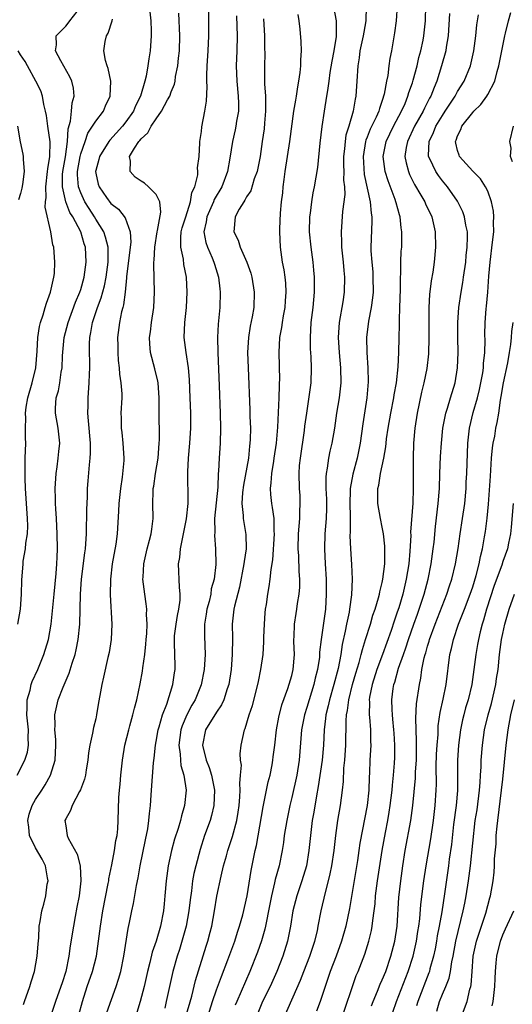
# Model space of a CAD drawing. Units: inches. Extents: x 2511000 to 2513632, y 1503000 to 1506000.
# Drawn here: x 2511083 to 2511148, y 1503667 to 1503797 of the extents above; entities that cross this region are included whole.
import ezdxf

# ---------------------------------------------------------------- set-up
doc = ezdxf.new("R2010")
doc.units = ezdxf.units.IN
doc.header["$MEASUREMENT"] = 0
doc.layers.add('LD25111503_2ft', color=120, linetype='Continuous')

msp = doc.modelspace()

# ---------------------------------------------------------------- linework, layer by layer
at = {"layer": 'LD25111503_2ft'}
for points, elevation in [([(2511082.56, 1503697), (2511083.56, 1503699), (2511083.93, 1503700.07), (2511084.08, 1503701), (2511084.01, 1503702.01), (2511084.05, 1503703), (2511083.84, 1503705), (2511083.91, 1503705.91), (2511083.88, 1503707), (2511084.28, 1503708.28), (2511084.43, 1503709), (2511084.57, 1503709.43), (2511085.3, 1503711), (2511086.1, 1503713), (2511086.71, 1503715), (2511087.07, 1503717), (2511087.46, 1503721), (2511087.75, 1503723.75), (2511087.84, 1503725), (2511087.88, 1503725.88), (2511087.9, 1503727), (2511087.89, 1503729), (2511087.8, 1503731), (2511087.7, 1503732.3), (2511087.67, 1503733), (2511087.66, 1503733.66), (2511087.6, 1503735), (2511087.66, 1503735.66), (2511087.72, 1503737), (2511087.87, 1503737.87), (2511088.01, 1503739), (2511088.08, 1503739.92), (2511088.21, 1503741), (2511087.99, 1503743), (2511087.63, 1503745), (2511087.64, 1503745.64), (2511087.75, 1503747), (2511088.06, 1503747.94), (2511088.24, 1503749), (2511088.42, 1503750.42), (2511088.54, 1503751), (2511088.6, 1503752.6), (2511088.81, 1503755), (2511089.31, 1503757), (2511090.3, 1503759.7), (2511090.88, 1503761), (2511091, 1503761.39), (2511091.44, 1503763), (2511091.71, 1503765), (2511091.61, 1503767), (2511091.44, 1503767.44), (2511091, 1503769), (2511089.93, 1503771), (2511089.56, 1503771.56), (2511089.01, 1503773), (2511088.58, 1503775), (2511088.6, 1503776.6), (2511088.64, 1503777), (2511088.97, 1503778.97), (2511089.26, 1503781), (2511089.34, 1503782.66), (2511089.66, 1503783.66), (2511089.79, 1503785), (2511089.87, 1503786.13), (2511090.14, 1503787), (2511090.04, 1503788.04), (2511089.8, 1503789), (2511089.56, 1503789.56), (2511088.34, 1503791.66), (2511087.67, 1503793), (2511087.79, 1503793.79), (2511087.76, 1503795), (2511089, 1503796.28), (2511089.32, 1503796.68), (2511089.56, 1503797), (2511091, 1503798.85)], 7732), ([(2511094.45, 1503665.55), (2511095.7, 1503669), (2511096.03, 1503669.97), (2511096.3, 1503671), (2511096.73, 1503673), (2511097.3, 1503676.7), (2511097.47, 1503677.47), (2511097.77, 1503679), (2511097.99, 1503680.01), (2511098.4, 1503682.4), (2511098.61, 1503683.39), (2511098.89, 1503685), (2511099.58, 1503688.42), (2511099.89, 1503689.89), (2511100.05, 1503691), (2511100.1, 1503691.9), (2511100.26, 1503693), (2511100.36, 1503694.36), (2511100.38, 1503695), (2511100.64, 1503698.64), (2511100.73, 1503699.27), (2511100.91, 1503701), (2511101, 1503701.45), (2511101.26, 1503703), (2511101.39, 1503703.39), (2511101.84, 1503705), (2511102.4, 1503706.4), (2511103.22, 1503709), (2511103.42, 1503710.58), (2511103.51, 1503711), (2511103.51, 1503711.51), (2511103.45, 1503714.56), (2511103.42, 1503715), (2511103.46, 1503715.46), (2511103.64, 1503717), (2511103.84, 1503718.16), (2511104.02, 1503719), (2511104.18, 1503720.18), (2511104.21, 1503721), (2511104.1, 1503721.9), (2511103.99, 1503725), (2511104.14, 1503725.86), (2511104.23, 1503727), (2511104.54, 1503728.54), (2511104.65, 1503729), (2511105.04, 1503730.96), (2511105.23, 1503733), (2511105.24, 1503733.24), (2511105.2, 1503737.2), (2511105.31, 1503739), (2511105.49, 1503741), (2511105.6, 1503743), (2511105.59, 1503745), (2511105.53, 1503747), (2511105.43, 1503749.43), (2511105.28, 1503751), (2511104.97, 1503753), (2511104.72, 1503755), (2511104.8, 1503757), (2511105.03, 1503759), (2511105.13, 1503761), (2511105.02, 1503763), (2511104.69, 1503764.69), (2511104.62, 1503765.38), (2511104.26, 1503767), (2511104.26, 1503768.26), (2511104.33, 1503769), (2511104.47, 1503769.53), (2511104.92, 1503771), (2511105.58, 1503773), (2511105.76, 1503774.24), (2511106.15, 1503775), (2511106.55, 1503776.55), (2511106.54, 1503777), (2511106.49, 1503777.51), (2511106.69, 1503779), (2511106.79, 1503780.79), (2511106.78, 1503781), (2511107, 1503782.32), (2511107.06, 1503782.94), (2511107.45, 1503785), (2511107.67, 1503786.33), (2511107.78, 1503788.22), (2511107.73, 1503789), (2511107.72, 1503789.72), (2511107.76, 1503791), (2511107.89, 1503793), (2511108, 1503795), (2511107.98, 1503796.02), (2511108, 1503799)], 7740), ([(2511128.87, 1503798.87), (2511128.81, 1503797), (2511128.54, 1503795.46), (2511128.48, 1503795), (2511128.04, 1503793), (2511127.92, 1503792.08), (2511127.75, 1503791), (2511127.64, 1503789), (2511127.49, 1503787), (2511127.39, 1503786.61), (2511127.13, 1503785), (2511126.57, 1503783), (2511126.19, 1503781.81), (2511126.08, 1503781), (2511126, 1503780), (2511125.87, 1503779), (2511125.87, 1503777.87), (2511125.91, 1503777), (2511125.88, 1503775.88), (2511125.99, 1503775), (2511126.03, 1503773.97), (2511125.71, 1503771.71), (2511125.53, 1503769), (2511125.6, 1503767.6), (2511125.6, 1503767), (2511125.81, 1503765), (2511125.9, 1503763.9), (2511125.99, 1503763), (2511125.94, 1503761), (2511125.75, 1503759.75), (2511125.27, 1503757), (2511125.15, 1503755), (2511125.27, 1503753), (2511125.46, 1503751), (2511125.5, 1503749), (2511125.27, 1503747), (2511124.95, 1503745), (2511124.65, 1503743), (2511124.3, 1503741), (2511124.06, 1503739.94), (2511123.87, 1503739), (2511123.71, 1503737.71), (2511123.56, 1503737), (2511123.52, 1503736.48), (2511123.52, 1503735), (2511123.59, 1503733.59), (2511123.6, 1503732.4), (2511123.57, 1503731), (2511123.39, 1503729), (2511123.32, 1503727), (2511123.42, 1503725), (2511123.54, 1503723), (2511123.58, 1503721), (2511123.46, 1503719), (2511122.88, 1503715), (2511122.69, 1503713.31), (2511122.69, 1503713), (2511122.66, 1503712.66), (2511122.41, 1503711), (2511122.12, 1503709.88), (2511121.92, 1503709), (2511121.29, 1503707), (2511121, 1503705.97), (2511120.69, 1503705), (2511120.3, 1503703), (2511119.99, 1503699), (2511119.66, 1503697), (2511119, 1503694.05), (2511118.74, 1503693), (2511118.33, 1503691), (2511118.01, 1503689), (2511117.9, 1503688.1), (2511117.73, 1503687), (2511117.33, 1503685), (2511116.81, 1503683.19), (2511116.72, 1503682.72), (2511116.29, 1503681), (2511115.92, 1503679), (2511115.63, 1503677.63), (2511115.52, 1503677), (2511115.43, 1503676.57), (2511114.97, 1503675.03), (2511114.46, 1503673.54), (2511113.45, 1503671), (2511111.7, 1503667), (2511111.5, 1503666.5)], 7750), ([(2511132.99, 1503799), (2511132.83, 1503797), (2511132.63, 1503795.37), (2511132.21, 1503793), (2511132.01, 1503791.99), (2511131.87, 1503791), (2511131.73, 1503789.73), (2511131.58, 1503789), (2511131.27, 1503787.27), (2511131, 1503786.4), (2511130.63, 1503785.37), (2511130.54, 1503785), (2511130.2, 1503784.2), (2511129.4, 1503782.6), (2511129, 1503781.57), (2511128.83, 1503781.17), (2511128.78, 1503781), (2511128.45, 1503779), (2511128.62, 1503776.62), (2511129.4, 1503773), (2511129.51, 1503771.51), (2511129.61, 1503771), (2511129.62, 1503770.38), (2511129.48, 1503767), (2511129.49, 1503766.51), (2511129.6, 1503765), (2511129.73, 1503763.73), (2511129.77, 1503763), (2511129.78, 1503761), (2511129.72, 1503760.28), (2511129.53, 1503759), (2511129.16, 1503757.16), (2511128.9, 1503755), (2511128.94, 1503753), (2511129.09, 1503751), (2511129.14, 1503749.14), (2511128.96, 1503747), (2511128.42, 1503743.58), (2511128.08, 1503741), (2511127.67, 1503739), (2511127.09, 1503736.91), (2511126.73, 1503735), (2511126.74, 1503734.74), (2511126.69, 1503733), (2511126.73, 1503731.27), (2511126.74, 1503729.26), (2511126.71, 1503728.71), (2511126.77, 1503727), (2511126.92, 1503724.92), (2511127, 1503723), (2511126.92, 1503720.92), (2511126.67, 1503719), (2511126.6, 1503718.6), (2511126.27, 1503717), (2511126.1, 1503716.1), (2511125.69, 1503714.31), (2511125.49, 1503713), (2511125.14, 1503711.14), (2511124.59, 1503709), (2511124.01, 1503707), (2511123.83, 1503706.17), (2511123.53, 1503705), (2511123.48, 1503704.52), (2511123.28, 1503703), (2511123.21, 1503701), (2511123.03, 1503699), (2511122.5, 1503695.5), (2511122.26, 1503694.26), (2511121.92, 1503692.08), (2511121.72, 1503691), (2511121.46, 1503689), (2511121.26, 1503687), (2511120.95, 1503685), (2511120.35, 1503683), (2511119.65, 1503681), (2511119.15, 1503679), (2511118.84, 1503677), (2511118.45, 1503675), (2511117.83, 1503673), (2511117.02, 1503670.98), (2511116.11, 1503669), (2511115.13, 1503667), (2511114.33, 1503665)], 7752), ([(2511118.03, 1503665), (2511120.15, 1503669.85), (2511120.58, 1503671), (2511121.38, 1503673), (2511121.78, 1503674.22), (2511122.06, 1503675), (2511122.39, 1503676.39), (2511122.52, 1503677), (2511122.9, 1503679), (2511123.45, 1503681.45), (2511123.86, 1503683), (2511124.09, 1503683.91), (2511124.32, 1503685), (2511124.62, 1503687), (2511124.83, 1503689), (2511125, 1503690.31), (2511125.09, 1503691), (2511125.45, 1503693), (2511125.73, 1503695), (2511125.85, 1503696.15), (2511125.92, 1503697.92), (2511126.02, 1503699), (2511126.15, 1503701), (2511126.2, 1503704.2), (2511126.27, 1503705), (2511126.41, 1503705.59), (2511126.58, 1503707), (2511127.07, 1503709), (2511127.49, 1503710.51), (2511127.93, 1503711.93), (2511128.21, 1503713), (2511128.36, 1503713.64), (2511128.8, 1503715), (2511129.42, 1503717), (2511129.77, 1503718.23), (2511130.04, 1503719), (2511130.5, 1503720.5), (2511130.63, 1503721), (2511130.68, 1503721.32), (2511131, 1503722.53), (2511131.1, 1503723), (2511131.34, 1503725), (2511131.33, 1503726.67), (2511131.35, 1503727), (2511131.34, 1503727.34), (2511131.16, 1503729), (2511131, 1503729.88), (2511130.76, 1503731), (2511130.41, 1503733), (2511130.4, 1503734.4), (2511130.43, 1503735), (2511130.56, 1503735.44), (2511130.79, 1503737), (2511131.19, 1503739), (2511131.46, 1503740.54), (2511131.5, 1503741), (2511131.57, 1503741.57), (2511131.79, 1503743), (2511132.15, 1503745), (2511132.55, 1503747), (2511132.59, 1503747.41), (2511132.88, 1503749), (2511133.12, 1503751.12), (2511133.21, 1503753), (2511133.24, 1503755), (2511133.29, 1503756.71), (2511133.29, 1503757.29), (2511133.35, 1503759), (2511133.41, 1503761.41), (2511133.41, 1503763), (2511133.45, 1503763.45), (2511133.48, 1503765), (2511133.53, 1503766.47), (2511133.58, 1503767), (2511133.61, 1503769), (2511133.53, 1503769.53), (2511133.39, 1503771), (2511133.28, 1503771.28), (2511132.84, 1503772.84), (2511132.81, 1503773), (2511132.72, 1503773.28), (2511131.77, 1503775.77), (2511131.39, 1503777), (2511131.11, 1503779), (2511131.52, 1503781), (2511132.51, 1503783), (2511133.57, 1503785), (2511134.02, 1503786.02), (2511134.41, 1503787), (2511134.53, 1503787.47), (2511135, 1503788.75), (2511135.12, 1503789.12), (2511135.62, 1503791), (2511135.86, 1503792.14), (2511136.11, 1503793), (2511136.42, 1503794.42), (2511136.53, 1503795), (2511136.73, 1503797), (2511136.78, 1503799)], 7754), ([(2511100.18, 1503798.18), (2511100.29, 1503797), (2511100.33, 1503795.67), (2511100.33, 1503795), (2511100.22, 1503793), (2511100.04, 1503791.96), (2511099.92, 1503791), (2511099.66, 1503789.66), (2511099.49, 1503789), (2511098.91, 1503787), (2511098.28, 1503785.72), (2511098, 1503785), (2511097, 1503783.61), (2511096.52, 1503783), (2511094.84, 1503781.16), (2511094.73, 1503781), (2511093.5, 1503779), (2511093.42, 1503778.58), (2511093, 1503777.15), (2511092.97, 1503777), (2511093, 1503776.8), (2511093.33, 1503775.33), (2511093.43, 1503775), (2511094.42, 1503773.58), (2511095, 1503772.78), (2511096.03, 1503772.03), (2511096.88, 1503770.88), (2511097.56, 1503769), (2511097.65, 1503767.65), (2511097.08, 1503763.08), (2511097.08, 1503762.92), (2511096.88, 1503761), (2511096.67, 1503759.33), (2511096.57, 1503759), (2511096.41, 1503758.41), (2511096.15, 1503757), (2511095.89, 1503755), (2511095.9, 1503753.9), (2511095.9, 1503753), (2511095.96, 1503751.96), (2511096.08, 1503751), (2511096.13, 1503750.13), (2511096.34, 1503749), (2511096.45, 1503747.55), (2511096.44, 1503747), (2511096.33, 1503745), (2511096.36, 1503744.36), (2511096.36, 1503743), (2511096.44, 1503742.44), (2511096.59, 1503741), (2511096.71, 1503739), (2511096.7, 1503738.7), (2511096.5, 1503736.5), (2511096.28, 1503735), (2511096.07, 1503733), (2511096.03, 1503731.97), (2511095.81, 1503729), (2511095.64, 1503727.64), (2511095.19, 1503725), (2511094.94, 1503723), (2511094.9, 1503720.9), (2511095.13, 1503717), (2511095.04, 1503715), (2511094.75, 1503713.25), (2511094.59, 1503712.59), (2511094.02, 1503709.98), (2511093.78, 1503709), (2511093.54, 1503707.54), (2511093.36, 1503706.64), (2511093.11, 1503705), (2511093, 1503704.48), (2511092.7, 1503703.3), (2511092.58, 1503702.58), (2511092.21, 1503701), (2511092.05, 1503699.95), (2511091.95, 1503699), (2511091.73, 1503697.73), (2511091.63, 1503697), (2511091.52, 1503696.48), (2511090.96, 1503695.04), (2511090.85, 1503694.85), (2511089.85, 1503693), (2511089.66, 1503692.34), (2511089, 1503691.2), (2511088.91, 1503691), (2511089, 1503690.28), (2511089.19, 1503689), (2511089.33, 1503688.67), (2511090.54, 1503686.54), (2511090.93, 1503685), (2511091.03, 1503683), (2511090.79, 1503681), (2511090.48, 1503679.52), (2511090.27, 1503678.27), (2511090.02, 1503677), (2511089.61, 1503674.39), (2511089.41, 1503673), (2511089.01, 1503671), (2511088.52, 1503669.48), (2511088.38, 1503669), (2511087.66, 1503667), (2511086.99, 1503665.01)], 7736), ([(2511090.75, 1503665.25), (2511091.22, 1503667), (2511091.87, 1503669), (2511092.55, 1503671), (2511093.07, 1503673), (2511093.37, 1503675), (2511093.6, 1503677), (2511093.92, 1503679), (2511094.65, 1503682.65), (2511094.71, 1503683), (2511094.74, 1503683.26), (2511095.13, 1503685.13), (2511095.49, 1503687), (2511095.66, 1503688.34), (2511095.81, 1503689), (2511095.9, 1503689.9), (2511095.96, 1503691), (2511096.06, 1503694.05), (2511096.13, 1503695), (2511096.21, 1503695.79), (2511096.3, 1503697), (2511096.52, 1503699), (2511096.86, 1503701), (2511097.36, 1503703), (2511097.52, 1503703.52), (2511097.92, 1503705), (2511098.12, 1503705.88), (2511098.44, 1503707), (2511098.9, 1503709.1), (2511099.2, 1503710.8), (2511099.24, 1503711.24), (2511099.49, 1503713), (2511099.64, 1503714.36), (2511099.69, 1503715), (2511099.76, 1503715.76), (2511099.81, 1503717), (2511099.72, 1503718.28), (2511099.76, 1503719), (2511099.7, 1503719.7), (2511099.49, 1503721), (2511099.25, 1503723), (2511099.26, 1503723.26), (2511099.37, 1503725), (2511099.82, 1503727), (2511100.14, 1503728.14), (2511100.35, 1503729), (2511100.41, 1503729.59), (2511100.63, 1503731), (2511100.58, 1503733), (2511100.59, 1503734.59), (2511100.61, 1503735), (2511100.68, 1503735.32), (2511100.92, 1503737), (2511101.26, 1503739), (2511101.42, 1503741), (2511101.43, 1503741.43), (2511101.39, 1503745.39), (2511101.41, 1503747), (2511101.27, 1503749), (2511101.23, 1503749.23), (2511100.84, 1503750.84), (2511100.25, 1503753), (2511100.15, 1503754.15), (2511100.13, 1503755), (2511100.25, 1503755.75), (2511100.39, 1503757), (2511100.7, 1503759), (2511100.8, 1503761), (2511100.68, 1503764.68), (2511100.7, 1503765), (2511100.74, 1503765.26), (2511100.83, 1503767), (2511101.15, 1503769), (2511101.2, 1503769.2), (2511101.62, 1503771.62), (2511101.49, 1503773), (2511101, 1503773.95), (2511100.01, 1503775), (2511099.47, 1503775.47), (2511099, 1503775.73), (2511098.24, 1503776.24), (2511097.54, 1503777), (2511097.62, 1503778.38), (2511097.47, 1503779), (2511098.12, 1503780.12), (2511098.71, 1503781), (2511098.86, 1503781.14), (2511099, 1503781.34), (2511099.88, 1503782.12), (2511100.34, 1503783), (2511101, 1503784), (2511101.72, 1503785), (2511102.53, 1503786.53), (2511102.8, 1503787), (2511103, 1503787.56), (2511103.42, 1503788.58), (2511103.51, 1503789), (2511103.58, 1503789.59), (2511103.87, 1503791), (2511103.99, 1503792.01), (2511104.08, 1503793), (2511104.13, 1503795), (2511104, 1503798)], 7738), ([(2511111.65, 1503797.65), (2511111.73, 1503796.27), (2511111.75, 1503795), (2511111.69, 1503793), (2511111.6, 1503791), (2511111.69, 1503789), (2511111.9, 1503787), (2511111.93, 1503786.07), (2511111.92, 1503785), (2511111.68, 1503783.68), (2511111.58, 1503783), (2511111.48, 1503782.52), (2511111.12, 1503781), (2511110.79, 1503778.79), (2511110.47, 1503777), (2511109.7, 1503775), (2511108.71, 1503773.29), (2511108.61, 1503773), (2511107.72, 1503771), (2511107.66, 1503770.34), (2511107.35, 1503769), (2511107.59, 1503767.59), (2511107.8, 1503767), (2511108.45, 1503765.55), (2511108.67, 1503765), (2511108.74, 1503764.74), (2511109.29, 1503763), (2511109.45, 1503761.45), (2511109.51, 1503761), (2511109.44, 1503759), (2511109.23, 1503756.77), (2511109.16, 1503755), (2511109.2, 1503753), (2511109.38, 1503748.62), (2511109.51, 1503745), (2511109.54, 1503743), (2511109.48, 1503741), (2511109.36, 1503739), (2511109.28, 1503737.28), (2511109.25, 1503737), (2511109.17, 1503735.17), (2511108.76, 1503731), (2511108.78, 1503729.22), (2511108.75, 1503728.75), (2511108.9, 1503727), (2511108.91, 1503724.91), (2511108.68, 1503723), (2511108.31, 1503721.69), (2511108.24, 1503721), (2511108.02, 1503720.02), (2511107.74, 1503719), (2511107.66, 1503718.34), (2511107.44, 1503717), (2511107.43, 1503715.43), (2511107.52, 1503713), (2511107.39, 1503711), (2511106.96, 1503708.96), (2511106.18, 1503707), (2511105.74, 1503706.26), (2511105.09, 1503705), (2511104.45, 1503703.55), (2511104.28, 1503703), (2511104.03, 1503701), (2511104.2, 1503699.79), (2511104.24, 1503699), (2511104.29, 1503698.29), (2511104.68, 1503697), (2511104.98, 1503695.02), (2511104.78, 1503693), (2511104.37, 1503691.63), (2511104.24, 1503691), (2511103.92, 1503689.92), (2511103.46, 1503688.54), (2511103.04, 1503687), (2511102.59, 1503685), (2511102.32, 1503683), (2511102.17, 1503681), (2511102.07, 1503679.93), (2511101.97, 1503679), (2511101.56, 1503677), (2511100.99, 1503675), (2511100.47, 1503673.53), (2511100.16, 1503672.16), (2511099.84, 1503671), (2511099.4, 1503669), (2511098.9, 1503667), (2511098.45, 1503665.55)], 7742), ([(2511104.93, 1503665), (2511105.73, 1503667.73), (2511106.22, 1503669.78), (2511107.65, 1503674.35), (2511107.88, 1503675), (2511108.19, 1503676.19), (2511108.4, 1503677), (2511108.76, 1503679), (2511109.05, 1503680.95), (2511109.61, 1503683.61), (2511109.95, 1503685), (2511110.33, 1503686.33), (2511110.53, 1503687), (2511111.14, 1503688.86), (2511111.69, 1503691), (2511111.88, 1503692.12), (2511112, 1503693), (2511112.12, 1503694.12), (2511112.16, 1503695), (2511112.11, 1503695.89), (2511112.21, 1503697), (2511112.31, 1503698.31), (2511112.21, 1503699), (2511112.15, 1503699.85), (2511112.29, 1503701), (2511112.73, 1503703), (2511112.83, 1503703.17), (2511113.36, 1503705), (2511113.78, 1503706.22), (2511114.5, 1503709), (2511114.57, 1503709.43), (2511114.9, 1503711), (2511115.19, 1503713), (2511115.31, 1503714.69), (2511115.31, 1503715.31), (2511115.36, 1503717), (2511115.48, 1503718.52), (2511115.52, 1503719), (2511115.63, 1503719.63), (2511115.83, 1503721), (2511116, 1503722), (2511116.15, 1503723), (2511116.25, 1503724.25), (2511116.47, 1503725.53), (2511116.7, 1503729), (2511116.66, 1503729.34), (2511116.65, 1503731), (2511116.46, 1503732.46), (2511116.34, 1503733), (2511116.2, 1503734.2), (2511116.16, 1503735), (2511116.27, 1503735.73), (2511116.34, 1503737), (2511116.61, 1503738.61), (2511116.68, 1503739), (2511116.97, 1503741), (2511117.14, 1503743.14), (2511117.31, 1503747), (2511117.35, 1503748.65), (2511117.39, 1503749), (2511117.4, 1503749.4), (2511117.33, 1503753), (2511117.43, 1503755), (2511117.67, 1503756.33), (2511117.75, 1503757), (2511117.89, 1503757.89), (2511118.1, 1503759), (2511118.15, 1503759.85), (2511118.25, 1503761), (2511118.19, 1503762.19), (2511118.1, 1503763), (2511117.97, 1503763.97), (2511117.77, 1503765), (2511117.49, 1503767), (2511117.4, 1503769), (2511117.41, 1503769.41), (2511117.51, 1503771.51), (2511117.64, 1503773), (2511117.8, 1503774.2), (2511117.85, 1503775), (2511117.97, 1503775.97), (2511118.12, 1503777), (2511118.75, 1503781), (2511119.29, 1503785), (2511119.52, 1503786.48), (2511119.62, 1503787), (2511119.78, 1503788.22), (2511119.94, 1503789), (2511120.12, 1503790.12), (2511120.19, 1503791), (2511120.18, 1503791.82), (2511120.29, 1503793), (2511120.25, 1503794.25), (2511120.11, 1503795.89), (2511119.97, 1503797), (2511119.83, 1503797.83)], 7746), ([(2511107.84, 1503665), (2511108.48, 1503667), (2511109, 1503668.57), (2511109.67, 1503670.33), (2511110.53, 1503672.53), (2511111.44, 1503675), (2511111.81, 1503676.19), (2511112.08, 1503677), (2511112.5, 1503678.5), (2511113.07, 1503681), (2511113.62, 1503684.38), (2511114.14, 1503687), (2511114.31, 1503687.69), (2511115.2, 1503692.8), (2511115.88, 1503696.12), (2511116.12, 1503697), (2511116.38, 1503698.38), (2511116.49, 1503699), (2511116.55, 1503699.45), (2511116.73, 1503701), (2511116.97, 1503703), (2511117.29, 1503704.71), (2511117.69, 1503706.31), (2511118.47, 1503708.47), (2511119, 1503710.23), (2511119.19, 1503711), (2511119.34, 1503713), (2511119.28, 1503714.72), (2511119.29, 1503715), (2511119.32, 1503715.32), (2511119.36, 1503717), (2511119.57, 1503718.43), (2511119.67, 1503719), (2511119.77, 1503719.77), (2511119.99, 1503721), (2511120.06, 1503721.94), (2511120.08, 1503723), (2511120, 1503724), (2511119.92, 1503726.08), (2511119.84, 1503727), (2511119.9, 1503729), (2511120.07, 1503731), (2511120.08, 1503731.92), (2511120.13, 1503733), (2511120.09, 1503734.09), (2511120.02, 1503735), (2511119.97, 1503737), (2511120.04, 1503738.04), (2511120.14, 1503739), (2511120.68, 1503742.68), (2511120.74, 1503743.26), (2511120.98, 1503745), (2511121.55, 1503749), (2511121.63, 1503751), (2511121.57, 1503752.43), (2511121.5, 1503753.5), (2511121.47, 1503755), (2511121.58, 1503757), (2511121.83, 1503759), (2511122.02, 1503761), (2511122.01, 1503761.99), (2511122.02, 1503763), (2511121.94, 1503763.94), (2511121.83, 1503765), (2511121.55, 1503767), (2511121.37, 1503769), (2511121.39, 1503771), (2511121.48, 1503771.48), (2511121.64, 1503773), (2511121.82, 1503774.18), (2511122.03, 1503775), (2511122.47, 1503777.53), (2511122.76, 1503780.76), (2511123.04, 1503782.96), (2511123.35, 1503785), (2511123.67, 1503787), (2511123.76, 1503787.76), (2511123.96, 1503789), (2511124.11, 1503790.11), (2511124.36, 1503791.64), (2511124.6, 1503793), (2511124.92, 1503794.92), (2511124.93, 1503797), (2511124.61, 1503798.61)], 7748), ([(2511139.93, 1503797.93), (2511139.74, 1503795), (2511139.48, 1503793.48), (2511139.42, 1503793), (2511138.88, 1503791), (2511138.25, 1503789), (2511137.87, 1503788.13), (2511137.45, 1503787), (2511137.28, 1503786.72), (2511136.6, 1503785.4), (2511136.42, 1503785), (2511135.3, 1503783), (2511134.34, 1503781), (2511134.19, 1503780.19), (2511134.01, 1503779), (2511134.17, 1503778.17), (2511134.47, 1503777), (2511134.62, 1503776.62), (2511135.28, 1503775.28), (2511136.14, 1503773.86), (2511136.63, 1503773), (2511136.74, 1503772.74), (2511137.58, 1503771), (2511138.04, 1503769), (2511138.08, 1503767), (2511137.88, 1503765), (2511137.69, 1503763.69), (2511137.49, 1503762.51), (2511137.27, 1503760.73), (2511137.17, 1503759), (2511137.16, 1503757), (2511137.2, 1503755), (2511137.15, 1503752.85), (2511136.92, 1503750.92), (2511136.53, 1503749), (2511136.23, 1503747.77), (2511135.63, 1503745), (2511135.33, 1503743), (2511135.16, 1503741), (2511135.1, 1503739), (2511135.1, 1503735), (2511135.04, 1503733.04), (2511134.77, 1503729.23), (2511134.78, 1503728.78), (2511134.68, 1503726.68), (2511134.52, 1503725), (2511134.18, 1503723), (2511133.71, 1503721), (2511133.18, 1503719.18), (2511133, 1503718.61), (2511132.58, 1503717.42), (2511132.19, 1503716.18), (2511131.04, 1503713), (2511130.29, 1503711), (2511129.65, 1503709), (2511129.33, 1503707.33), (2511129.28, 1503707), (2511129.3, 1503706.7), (2511129.28, 1503705), (2511129.32, 1503704.68), (2511129.45, 1503703), (2511129.46, 1503701.46), (2511129.48, 1503701), (2511129.35, 1503699), (2511129.3, 1503697.3), (2511129.26, 1503696.74), (2511129.23, 1503695), (2511129.02, 1503693), (2511128.03, 1503687.97), (2511127.9, 1503687), (2511127.7, 1503685.7), (2511126.65, 1503679.35), (2511126.16, 1503677), (2511125.59, 1503675), (2511124.87, 1503673), (2511124.11, 1503671), (2511122.76, 1503667), (2511122.26, 1503665.74)], 7756), ([(2511125.03, 1503662.97), (2511127.04, 1503669), (2511127.56, 1503670.44), (2511127.81, 1503671), (2511128.71, 1503673.29), (2511129.24, 1503675), (2511129.58, 1503676.42), (2511129.68, 1503677), (2511129.75, 1503677.75), (2511129.93, 1503679), (2511130.04, 1503679.96), (2511130.12, 1503681), (2511130.37, 1503683), (2511130.97, 1503687), (2511131.42, 1503689.42), (2511131.73, 1503691), (2511131.92, 1503692.08), (2511132.07, 1503693), (2511132.3, 1503695), (2511132.34, 1503695.66), (2511132.49, 1503697), (2511132.61, 1503698.61), (2511132.65, 1503699.35), (2511132.67, 1503701), (2511132.56, 1503702.56), (2511132.55, 1503703), (2511132.42, 1503704.42), (2511132.35, 1503705), (2511132.31, 1503705.69), (2511132.28, 1503707), (2511132.47, 1503708.47), (2511132.55, 1503709), (2511132.67, 1503709.33), (2511133.17, 1503711.17), (2511133.8, 1503713), (2511134.13, 1503713.87), (2511134.49, 1503715), (2511135.21, 1503717), (2511135.67, 1503718.33), (2511135.92, 1503719), (2511136.56, 1503721), (2511137.08, 1503723), (2511137.5, 1503725), (2511137.77, 1503727), (2511137.87, 1503727.87), (2511138.05, 1503729.95), (2511138.44, 1503733), (2511138.59, 1503735), (2511138.65, 1503737), (2511138.75, 1503739.25), (2511138.88, 1503741), (2511139.06, 1503743), (2511139.42, 1503745), (2511139.64, 1503745.64), (2511140.04, 1503747), (2511140.68, 1503749), (2511141, 1503751), (2511141.06, 1503753), (2511141.01, 1503755), (2511141.01, 1503757), (2511141.17, 1503759), (2511141.48, 1503761), (2511141.7, 1503762.3), (2511141.8, 1503763), (2511142.07, 1503765), (2511142.14, 1503765.86), (2511142.27, 1503767), (2511142.31, 1503768.31), (2511142.29, 1503769), (2511142.1, 1503769.9), (2511141.93, 1503771), (2511141.68, 1503771.67), (2511141.04, 1503773), (2511141, 1503773.06), (2511139.66, 1503775), (2511139, 1503775.79), (2511138.47, 1503776.47), (2511138.11, 1503777), (2511137.32, 1503778.68), (2511137.15, 1503779), (2511137.14, 1503779.14), (2511137.23, 1503781), (2511137.81, 1503782.19), (2511138.12, 1503783), (2511139, 1503784.45), (2511139.37, 1503785), (2511140.68, 1503787), (2511141, 1503787.61), (2511141.87, 1503789), (2511142.72, 1503791), (2511143.16, 1503793), (2511143.4, 1503795), (2511143.54, 1503796.46), (2511143.65, 1503797), (2511143.77, 1503797.77)], 7758), ([(2511129.58, 1503666.42), (2511129.8, 1503667), (2511130.38, 1503668.38), (2511130.72, 1503669.28), (2511131, 1503669.86), (2511131.46, 1503671), (2511132.16, 1503673), (2511132.66, 1503675), (2511132.96, 1503677), (2511133.21, 1503680.79), (2511133.46, 1503683), (2511133.74, 1503685), (2511134.04, 1503687), (2511134.78, 1503691), (2511135.04, 1503693), (2511135.4, 1503696.6), (2511135.43, 1503697.43), (2511135.53, 1503699), (2511135.53, 1503700.47), (2511135.56, 1503701.56), (2511135.48, 1503703), (2511135.45, 1503704.55), (2511135.56, 1503706.44), (2511135.94, 1503709), (2511136.13, 1503709.87), (2511136.27, 1503711), (2511136.56, 1503712.56), (2511136.68, 1503713), (2511136.77, 1503713.23), (2511137, 1503714.1), (2511137.22, 1503714.78), (2511137.27, 1503715), (2511138.01, 1503717), (2511139.58, 1503721), (2511139.92, 1503722.08), (2511140.24, 1503723), (2511140.73, 1503725), (2511141.06, 1503727.06), (2511141.33, 1503729), (2511141.66, 1503731), (2511141.94, 1503733), (2511142.12, 1503735), (2511142.15, 1503735.85), (2511142.22, 1503737), (2511142.37, 1503741), (2511142.58, 1503743), (2511143.06, 1503745.06), (2511143.62, 1503747), (2511143.9, 1503748.1), (2511144.09, 1503749), (2511144.33, 1503750.33), (2511144.43, 1503751), (2511144.45, 1503751.55), (2511144.62, 1503753), (2511144.65, 1503754.65), (2511144.63, 1503755.37), (2511144.65, 1503757), (2511144.8, 1503758.8), (2511144.84, 1503759.16), (2511145, 1503761), (2511145.14, 1503763.14), (2511145.3, 1503765), (2511145.65, 1503767.65), (2511145.79, 1503769), (2511145.76, 1503770.24), (2511145.8, 1503771), (2511145.75, 1503771.75), (2511145.49, 1503773), (2511145, 1503774.4), (2511144.71, 1503775), (2511144.04, 1503776.04), (2511143, 1503777.07), (2511141.27, 1503779), (2511141.19, 1503779.19), (2511141, 1503779.78), (2511140.75, 1503780.75), (2511140.72, 1503781), (2511140.82, 1503781.18), (2511141, 1503781.75), (2511141.44, 1503782.56), (2511141.57, 1503783), (2511143, 1503784.85), (2511143.14, 1503785), (2511144.1, 1503785.9), (2511144.86, 1503787), (2511145, 1503787.23), (2511145.92, 1503789), (2511146.25, 1503790.25), (2511146.49, 1503791), (2511146.85, 1503793), (2511147.25, 1503795), (2511147.36, 1503795.36), (2511147.77, 1503797), (2511148.07, 1503798.07)], 7760), ([(2511083.4, 1503666.6), (2511083.53, 1503667), (2511084.24, 1503669), (2511084.41, 1503669.59), (2511084.86, 1503671), (2511085.23, 1503673), (2511085.35, 1503674.65), (2511085.44, 1503675.44), (2511085.5, 1503677), (2511085.61, 1503677.61), (2511085.83, 1503679), (2511086.11, 1503679.89), (2511086.36, 1503681), (2511086.56, 1503682.56), (2511086.66, 1503683), (2511086.61, 1503683.39), (2511086.31, 1503685), (2511085.86, 1503685.86), (2511085, 1503687.37), (2511084.22, 1503689), (2511084.1, 1503690.1), (2511083.98, 1503691), (2511084.17, 1503691.83), (2511084.57, 1503693), (2511085, 1503693.76), (2511085.82, 1503695), (2511086.28, 1503695.72), (2511086.98, 1503697), (2511087.59, 1503699), (2511087.71, 1503701), (2511087.71, 1503701.71), (2511087.58, 1503703), (2511087.62, 1503703.62), (2511087.55, 1503705), (2511088.02, 1503707), (2511088.66, 1503708.66), (2511089.47, 1503710.53), (2511089.85, 1503711.85), (2511090.24, 1503713), (2511090.38, 1503713.62), (2511090.67, 1503715), (2511090.87, 1503717), (2511090.97, 1503720.97), (2511091.12, 1503723), (2511091.53, 1503726.47), (2511091.61, 1503727), (2511091.68, 1503727.68), (2511091.76, 1503729), (2511091.76, 1503730.24), (2511091.8, 1503731), (2511091.79, 1503732.21), (2511091.89, 1503733.89), (2511091.91, 1503735), (2511092, 1503736), (2511092.15, 1503738.15), (2511092.27, 1503739), (2511092.31, 1503739.69), (2511092.29, 1503741), (2511092.02, 1503743.98), (2511091.95, 1503745), (2511091.98, 1503745.98), (2511091.98, 1503747), (2511092.12, 1503749), (2511092.15, 1503750.15), (2511092.2, 1503751), (2511092.2, 1503751.8), (2511092.16, 1503753), (2511092.16, 1503754.16), (2511092.2, 1503755), (2511092.35, 1503755.65), (2511092.55, 1503757), (2511093.22, 1503759), (2511093.72, 1503760.28), (2511094.13, 1503761.87), (2511094.36, 1503763), (2511094.64, 1503765), (2511094.62, 1503765.38), (2511094.63, 1503767), (2511094.3, 1503768.3), (2511094.05, 1503769), (2511093, 1503770.71), (2511092.84, 1503771), (2511092.1, 1503772.1), (2511091.55, 1503773), (2511091, 1503774.17), (2511090.7, 1503775), (2511090.57, 1503776.57), (2511090.58, 1503777), (2511090.91, 1503779), (2511091, 1503779.36), (2511091.58, 1503781), (2511091.93, 1503782.07), (2511092.58, 1503783), (2511093, 1503783.7), (2511094, 1503785), (2511094.29, 1503785.71), (2511094.91, 1503787), (2511094.98, 1503789), (2511094.65, 1503790.65), (2511094.5, 1503791), (2511094.29, 1503791.71), (2511094.06, 1503793), (2511094.26, 1503794.26), (2511094.4, 1503795), (2511094.64, 1503795.36), (2511095.19, 1503797), (2511095.21, 1503797.21)], 7734), ([(2511115.24, 1503797.24), (2511115.4, 1503795), (2511115.4, 1503793.4), (2511115.41, 1503792.59), (2511115.36, 1503791), (2511115.4, 1503789.4), (2511115.39, 1503788.61), (2511115.52, 1503787), (2511115.49, 1503786.51), (2511115.53, 1503785), (2511115.4, 1503783.4), (2511115.32, 1503782.68), (2511115.09, 1503781), (2511114.79, 1503779), (2511114.4, 1503777), (2511114.03, 1503776.03), (2511113.55, 1503774.45), (2511113, 1503773.64), (2511112.79, 1503773.21), (2511112.63, 1503773), (2511112.02, 1503772.02), (2511111.47, 1503771), (2511111.29, 1503769), (2511111.89, 1503767.89), (2511112.14, 1503767), (2511113.04, 1503765), (2511113.55, 1503763.55), (2511113.7, 1503763), (2511114.03, 1503761), (2511113.96, 1503759), (2511113.74, 1503757.74), (2511113.49, 1503756.51), (2511113.24, 1503755), (2511113.13, 1503753), (2511113.19, 1503751), (2511113.43, 1503745.43), (2511113.44, 1503744.56), (2511113.5, 1503743), (2511113.47, 1503741.47), (2511113.45, 1503741), (2511113.4, 1503740.6), (2511113.24, 1503739), (2511112.58, 1503735.42), (2511112.47, 1503734.47), (2511112.39, 1503733), (2511112.57, 1503731.43), (2511112.56, 1503731), (2511112.91, 1503728.91), (2511112.93, 1503727), (2511112.67, 1503725.33), (2511112.65, 1503725), (2511112.08, 1503721.92), (2511111.39, 1503719.39), (2511111.31, 1503719), (2511111.08, 1503717), (2511111.14, 1503715.14), (2511111.11, 1503713), (2511110.94, 1503711), (2511110.64, 1503709), (2511110.43, 1503708.43), (2511109.98, 1503707), (2511109.67, 1503706.33), (2511109, 1503705.37), (2511107.57, 1503703), (2511107.14, 1503701), (2511107.65, 1503699), (2511108.04, 1503698.04), (2511108.36, 1503697), (2511108.75, 1503695), (2511108.67, 1503693), (2511108.34, 1503691.66), (2511108.15, 1503691), (2511107.43, 1503689), (2511106.83, 1503687.17), (2511106.25, 1503685), (2511106.02, 1503683.98), (2511105.84, 1503683), (2511105.69, 1503681.69), (2511105.52, 1503680.48), (2511105.36, 1503679), (2511104.99, 1503677), (2511104.56, 1503675.44), (2511104.09, 1503673.91), (2511103.78, 1503673), (2511103.22, 1503671), (2511102.35, 1503667), (2511102.14, 1503666.14)], 7744), ([(2511082.65, 1503717), (2511082.99, 1503719), (2511083.14, 1503721), (2511083.17, 1503722.83), (2511083.34, 1503725), (2511083.38, 1503725.38), (2511083.68, 1503727), (2511083.73, 1503727.73), (2511083.94, 1503729), (2511083.96, 1503730.04), (2511083.94, 1503731), (2511083.79, 1503733), (2511083.66, 1503735), (2511083.62, 1503736.38), (2511083.61, 1503737), (2511083.63, 1503737.63), (2511083.64, 1503739), (2511083.7, 1503741), (2511083.66, 1503741.66), (2511083.66, 1503743), (2511083.7, 1503744.3), (2511083.66, 1503745), (2511083.76, 1503745.76), (2511083.98, 1503747), (2511084.56, 1503749), (2511085.04, 1503751), (2511085.2, 1503753.2), (2511085.29, 1503755), (2511085.53, 1503756.47), (2511085.66, 1503757), (2511086.01, 1503758.01), (2511086.3, 1503759), (2511086.44, 1503759.56), (2511086.99, 1503761), (2511087.43, 1503763), (2511087.5, 1503763.5), (2511087.57, 1503765), (2511087.41, 1503767), (2511087.31, 1503767.31), (2511087.02, 1503769), (2511086.28, 1503772.28), (2511086.33, 1503773), (2511086.42, 1503773.58), (2511086.37, 1503775), (2511086.61, 1503777), (2511086.62, 1503777.38), (2511086.9, 1503779), (2511086.95, 1503780.95), (2511086.63, 1503783), (2511086.44, 1503784.44), (2511086.33, 1503785), (2511086.12, 1503785.88), (2511085.94, 1503787), (2511085.69, 1503787.69), (2511085.04, 1503789), (2511083.93, 1503791), (2511083.61, 1503791.61), (2511083, 1503792.46), (2511082.71, 1503793)], 7730), ([(2511082.62, 1503783), (2511082.95, 1503780.95), (2511083.32, 1503779.32), (2511083.38, 1503779), (2511083.36, 1503778.64), (2511083.5, 1503777), (2511083.28, 1503775.28), (2511083.19, 1503774.81), (2511083, 1503774.08), (2511082.74, 1503773.26)], 7728), ([(2511148.29, 1503778.29), (2511148.01, 1503779), (2511148.1, 1503780.1), (2511147.94, 1503781), (2511148.41, 1503783)], 7762), ([(2511132.39, 1503665.61), (2511132.9, 1503667), (2511134.44, 1503671), (2511135.11, 1503673), (2511135.56, 1503675), (2511135.73, 1503676.27), (2511135.84, 1503677), (2511135.97, 1503677.97), (2511136.13, 1503679.87), (2511136.51, 1503683), (2511136.81, 1503685), (2511137.44, 1503688.56), (2511137.81, 1503691), (2511138.04, 1503693), (2511138.16, 1503695), (2511138.19, 1503695.81), (2511138.17, 1503698.17), (2511138.21, 1503699.79), (2511138.27, 1503701), (2511138.4, 1503702.4), (2511138.41, 1503703), (2511138.44, 1503703.56), (2511138.7, 1503705.3), (2511139.08, 1503707.08), (2511139.46, 1503709), (2511139.98, 1503713), (2511140.19, 1503713.81), (2511140.45, 1503715), (2511141.13, 1503717), (2511141.67, 1503718.33), (2511141.91, 1503719), (2511142.67, 1503721), (2511143, 1503721.95), (2511143.47, 1503723.47), (2511143.85, 1503725), (2511144.03, 1503725.97), (2511144.29, 1503727), (2511144.57, 1503728.57), (2511144.69, 1503729.31), (2511144.92, 1503731.08), (2511145.09, 1503732.91), (2511145.38, 1503736.62), (2511145.51, 1503739), (2511145.62, 1503740.38), (2511145.72, 1503741), (2511145.92, 1503741.92), (2511146.09, 1503743), (2511146.25, 1503743.75), (2511146.47, 1503745), (2511146.69, 1503746.69), (2511146.8, 1503747.2), (2511147.09, 1503749), (2511147.66, 1503751.66), (2511147.89, 1503753), (2511148.06, 1503754.06), (2511148.14, 1503755), (2511148.19, 1503755.81), (2511148.36, 1503757)], 7762), ([(2511148.39, 1503733), (2511148.12, 1503729.88), (2511148, 1503729), (2511147.74, 1503727.74), (2511147.6, 1503727), (2511147, 1503725.34), (2511146.85, 1503724.85), (2511145.86, 1503722.14), (2511144.85, 1503719), (2511144.44, 1503717.56), (2511144.25, 1503717), (2511143.99, 1503715.99), (2511143.76, 1503715), (2511143.66, 1503714.34), (2511143.41, 1503713), (2511143.17, 1503711), (2511142.89, 1503709), (2511142.38, 1503707), (2511142.06, 1503705.94), (2511141.81, 1503705), (2511141.66, 1503704.34), (2511141.39, 1503703), (2511141.11, 1503701), (2511140.97, 1503699), (2511140.98, 1503697), (2511140.98, 1503694.98), (2511140.79, 1503693), (2511140.45, 1503690.45), (2511140.18, 1503687.83), (2511139.89, 1503685.89), (2511139.78, 1503685), (2511139.27, 1503681.27), (2511138.91, 1503678.91), (2511138.56, 1503677), (2511138.3, 1503675.7), (2511138.2, 1503675), (2511138.01, 1503673.99), (2511137.81, 1503673), (2511137.33, 1503671.33), (2511137.25, 1503671), (2511137.19, 1503670.81), (2511135.7, 1503667), (2511135.55, 1503666.45)], 7764), ([(2511138.26, 1503665.74), (2511138.61, 1503667), (2511139, 1503667.97), (2511139.45, 1503669), (2511139.89, 1503670.11), (2511140.06, 1503671), (2511140.24, 1503672.24), (2511140.4, 1503673), (2511140.77, 1503675), (2511141.75, 1503679), (2511141.95, 1503680.05), (2511142.15, 1503681), (2511142.45, 1503683), (2511142.7, 1503685), (2511143.35, 1503691), (2511143.58, 1503692.42), (2511143.92, 1503695), (2511143.97, 1503696.03), (2511144.05, 1503697), (2511144.11, 1503698.11), (2511144.13, 1503699), (2511144.3, 1503701), (2511144.58, 1503703), (2511145.04, 1503705), (2511145.48, 1503706.52), (2511146.07, 1503709), (2511146.18, 1503709.82), (2511146.36, 1503711), (2511146.57, 1503713), (2511146.84, 1503715), (2511147, 1503715.77), (2511147.27, 1503717), (2511147.83, 1503719), (2511148.53, 1503721)], 7766), ([(2511141.51, 1503665), (2511142.25, 1503667), (2511142.63, 1503668.63), (2511142.75, 1503669), (2511142.8, 1503669.2), (2511142.91, 1503671), (2511143.07, 1503673), (2511143.51, 1503675), (2511144.73, 1503678.73), (2511145, 1503679.75), (2511145.27, 1503680.73), (2511145.36, 1503681), (2511145.72, 1503683), (2511145.86, 1503684.14), (2511145.9, 1503685), (2511145.91, 1503685.91), (2511146.1, 1503687.9), (2511146.13, 1503689), (2511146.24, 1503690.25), (2511146.33, 1503691), (2511146.84, 1503695), (2511147, 1503696.45), (2511147.43, 1503701), (2511147.71, 1503703), (2511148.08, 1503705), (2511148.55, 1503707)], 7768), ([(2511145.58, 1503666.42), (2511145.72, 1503667), (2511145.95, 1503669), (2511145.96, 1503670.04), (2511146.01, 1503671), (2511146.12, 1503672.12), (2511146.19, 1503673), (2511146.68, 1503675), (2511147, 1503675.82), (2511147.35, 1503676.65), (2511148.45, 1503679)], 7770)]:
    msp.add_lwpolyline(points, dxfattribs=dict(at, elevation=elevation))

doc.saveas('drawing.dxf')
